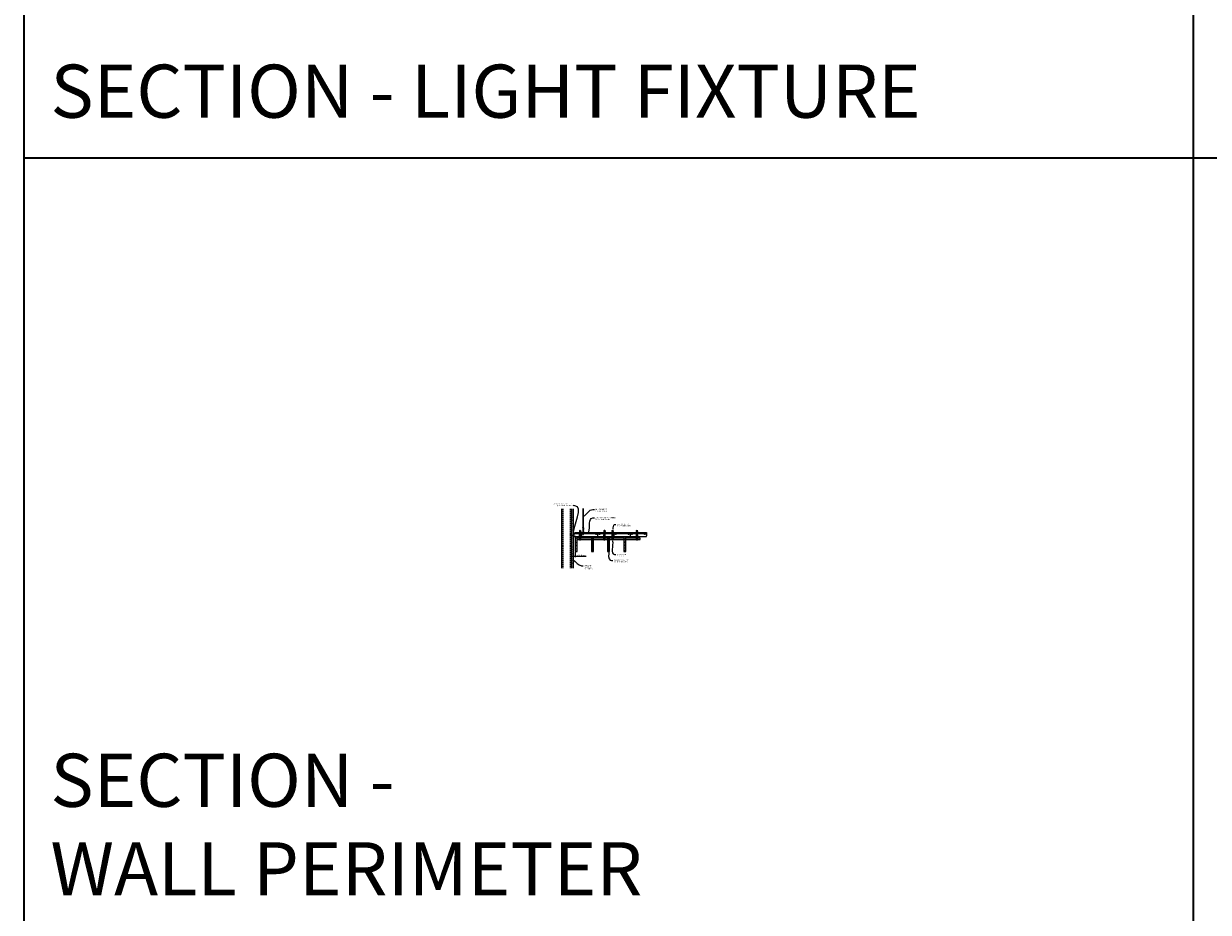
# Model space of a CAD drawing. Units: inches. Extents: x 0 to 3506, y 0 to 1251.
# Drawn here: x 1778 to 2216, y 297 to 626 of the extents above; entities that cross this region are included whole.
import ezdxf
from ezdxf import colors
from ezdxf.entities.mleader import LeaderData, LeaderLine
from ezdxf.math import Vec2, Vec3

# ---------------------------------------------------------------- set-up
doc = ezdxf.new("R2010")
doc.units = ezdxf.units.IN
doc.header["$MEASUREMENT"] = 0
doc.header["$PDMODE"] = 3
doc.header["$PDSIZE"] = 0.15625
doc.linetypes.add('HIDDEN', pattern=[0.375, 0.25, -0.125])
doc.layers.get('0').update_dxf_attribs({"lineweight": 25})
for name, color, linetype, lineweight in [('A-WALL', 7, 'Continuous', 25), ('Z-ANNO-DIMS', 1, 'Continuous', 25), ('Z-ANNO-NOTE', 7, 'Continuous', 35), ('Z-CLNG-SUSP', 3, 'Continuous', 18), ('Z-CLNG-TEES', 3, 'Continuous', 18), ('Z-CLNG-WOOD', 5, 'Continuous', 25), ('Z-CLNG-WOOD-PATT', 2, 'Continuous', 15)]:
    doc.layers.add(name, color=color, linetype=linetype, lineweight=lineweight)
doc.layers.add('Z-ANNO-NPLT', color=252, linetype='Continuous', lineweight=35, plot=False)
doc.layers.add('Z-ANNO-RDME', color=252, linetype='Continuous', lineweight=35, plot=False)
doc.styles.add('1-4', font='arial.ttf', dxfattribs={"height": 0.375})
doc.styles.get("Standard").update_dxf_attribs({"font": 'arial.ttf', "height": 0.09375})
doc.dimstyles.new('1-4', dxfattribs={"dimscale": 4, "dimtxt": 0.09375, "dimasz": 0.125, "dimexe": 0.09375, "dimexo": 0.0625, "dimgap": 0.0625, "dimtad": 1, "dimtoh": 1, "dimdec": 5, "dimzin": 3, "dimdsep": 46, "dimlunit": 5, "dimtxsty": '1-4', "dimblk": 'ARCHTICK', "dimcen": 0, "dimdle": 0.09375, "dimclrd": 256, "dimclre": 256, "dimclrt": 256, "dimadec": 1, "dimazin": 0, "dimtfac": 1, "dimtdec": 5, "dimtofl": 0, "dimtmove": 0, "dimatfit": 3, "dimfxl": 0, "dimfrac": 2, "dimtolj": 1, "dimtzin": 0, "dimlwd": -1, "dimlwe": -1, "dimarcsym": 0})

# ---------------------------------------------------------------- blocks, each defined once
blk = doc.blocks.new('_ARCHTICK')
at = {"color": 0, "linetype": 'ByBlock', "const_width": 0.15}
blk.add_lwpolyline([(-0.5, -0.5), (0.5, 0.5)], dxfattribs=at)
blk = doc.blocks.new('*D60')
at = {"layer": 'Defpoints', "color": 0, "transparency": 16777216}
for p in [(1980.94, 430.08), (1981.69, 430.72), (1981.69, 428.95)]:
    blk.add_point(p, dxfattribs=at)
at = {"layer": 'Z-ANNO-DIMS', "transparency": 16777216}
for p, q in [((1980.56, 428.95), (1981.69, 428.95)), ((1980.94, 429.83), (1980.94, 428.57)), ((1981.69, 430.47), (1981.69, 428.57)), ((1981.69, 428.95), (1985.77, 428.95))]:
    blk.add_line(p, q, dxfattribs=at)
at = {"layer": 'Z-ANNO-DIMS', "transparency": 16777216, "xscale": 0.5, "yscale": 0.5, "zscale": 0.5, "rotation": 180}
blk.add_blockref('_ARCHTICK', (1980.94, 428.95), dxfattribs=at)
at = {"layer": 'Z-ANNO-DIMS', "transparency": 16777216, "xscale": 0.5, "yscale": 0.5, "zscale": 0.5}
blk.add_blockref('_ARCHTICK', (1981.69, 428.95), dxfattribs=at)
at = {"layer": 'Z-ANNO-DIMS', "transparency": 16777216, "insert": (1983.98, 429.39), "char_height": 0.375, "attachment_point": 5, "style": '1-4'}
blk.add_mtext('\\A1;3/4" REVEAL', dxfattribs=at)

msp = doc.modelspace()

# ---------------------------------------------------------------- hatches: boundary and pattern name
at = {"layer": 'A-WALL', "lineweight": 15}
h = msp.add_hatch(dxfattribs=at)
h.set_pattern_fill('AR-SAND', color=256, scale=0.333, style=0)
h.set_pattern_definition([(37.5, (1980.34375, 424.6423), (-0.020977, 0.641632), [0, -0.50616, 0, -0.5661, 0, -0.541125]), (7.5, (1980.34375, 424.6423), (0.589336, 0.939775), [0, -0.27306, 0, -0.45621, 0, -0.174825]), (327.5, (1979.93416, 424.6423), (1.037009, 0.001884), [0, -0.1665, 0, -0.5994, 0, -0.78255]), (317.5, (1979.9342, 424.6423), (1.00104, 0.292266), [0, -0.08325, 0, -0.39294, 0, -0.44955])])
h.paths.add_polyline_path([(1980.90625, 446.49049), (1980.34375, 446.49049), (1980.34375, 424.642306), (1980.90625, 424.642306)])
at = {"layer": 'Z-CLNG-WOOD-PATT'}
h = msp.add_hatch(dxfattribs=at)
h.set_pattern_fill('STIP2', color=256, style=0)
h.set_pattern_definition([(0, (1682.6856, 429.2014), (0, 1), [0, -1]), (0, (1682.8056, 429.0414), (0, 1), [0, -1]), (0, (1682.7556, 428.8014), (0, 1), [0, -1]), (0, (1683.1056, 428.5714), (0, 1), [0, -1]), (0, (1683.0756, 428.9314), (0, 1), [0, -1]), (0, (1683.3456, 429.1714), (0, 1), [0, -1]), (0, (1682.9956, 429.2414), (0, 1), [0, -1]), (0, (1683.4156, 428.8314), (0, 1), [0, -1]), (0, (1683.3656, 428.5114), (0, 1), [0, -1]), (0, (1682.6256, 428.3614), (0, 1), [0, -1]), (0, (1682.8056, 428.5614), (0, 1), [0, -1]), (0, (1682.9456, 428.3714), (0, 1), [0, -1]), (0, (1683.5556, 429.0114), (0, 1), [0, -1]), (0, (1683.2356, 428.7614), (0, 1), [0, -1]), (0, (1683.1556, 429.0914), (0, 1), [0, -1]), (0, (1683.3256, 429.0014), (0, 1), [0, -1]), (0, (1682.9656, 428.7314), (0, 1), [0, -1]), (0, (1683.2456, 429.2714), (0, 1), [0, -1]), (0, (1683.5556, 428.6814), (0, 1), [0, -1]), (0, (1683.5256, 428.3814), (0, 1), [0, -1]), (75.9638, (1682.7756, 428.90143), (-0.99999806, -3.00000055), [0.041231, -4.081875]), (329.0362, (1682.9456, 429.11143), (-2.99999802, 2.00000248), [0.05831, -5.772642]), (338.1986, (1683.2356, 428.88143), (3.00000027, -0.99999991), [0.053852, -5.331313]), (149.0362, (1683.2456, 428.40143), (2.99999802, -2.00000248), [0.05831, -5.772642]), (53.1301, (1682.9356, 428.53143), (2.00000012, 2.99999992), [0.05, -4.95]), (315, (1683.4656, 429.2514), (1.0000003, -2e-16), [0.056569, -1.357645]), (101.3099, (1683.3956, 428.63143), (-0.99999763, 4.00000075), [0.05099, -5.048029]), (323.1301, (1682.6556, 428.67143), (2.99999992, -2.00000012), [0.05, -4.95]), (315, (1682.7756, 429.3014), (1.0000003, -2e-16), [0.042426, -1.371787])])
h.paths.add_polyline_path([(1982.40625, 435.96868), (1981.875, 435.96868), (1981.71875, 435.96868), (1981.71875, 430.74993), (1982.40625, 430.74993)])
h = msp.add_hatch(dxfattribs=at)
h.set_pattern_fill('STIP2', color=256, style=0)
h.set_pattern_definition([(0, (1688.6856, 429.2014), (0, 1), [0, -1]), (0, (1688.8056, 429.0414), (0, 1), [0, -1]), (0, (1688.7556, 428.8014), (0, 1), [0, -1]), (0, (1689.1056, 428.5714), (0, 1), [0, -1]), (0, (1689.0756, 428.9314), (0, 1), [0, -1]), (0, (1689.3456, 429.1714), (0, 1), [0, -1]), (0, (1688.9956, 429.2414), (0, 1), [0, -1]), (0, (1689.4156, 428.8314), (0, 1), [0, -1]), (0, (1689.3656, 428.5114), (0, 1), [0, -1]), (0, (1688.6256, 428.3614), (0, 1), [0, -1]), (0, (1688.8056, 428.5614), (0, 1), [0, -1]), (0, (1688.9456, 428.3714), (0, 1), [0, -1]), (0, (1689.5556, 429.0114), (0, 1), [0, -1]), (0, (1689.2356, 428.7614), (0, 1), [0, -1]), (0, (1689.1556, 429.0914), (0, 1), [0, -1]), (0, (1689.3256, 429.0014), (0, 1), [0, -1]), (0, (1688.9656, 428.7314), (0, 1), [0, -1]), (0, (1689.2456, 429.2714), (0, 1), [0, -1]), (0, (1689.5556, 428.6814), (0, 1), [0, -1]), (0, (1689.5256, 428.3814), (0, 1), [0, -1]), (75.9638, (1688.7756, 428.90143), (-0.99999806, -3.00000055), [0.041231, -4.081875]), (329.0362, (1688.9456, 429.11143), (-2.99999802, 2.00000248), [0.05831, -5.772642]), (338.1986, (1689.2356, 428.88143), (3.00000027, -0.99999991), [0.053852, -5.331313]), (149.0362, (1689.2456, 428.40143), (2.99999802, -2.00000248), [0.05831, -5.772642]), (53.1301, (1688.9356, 428.53143), (2.00000012, 2.99999992), [0.05, -4.95]), (315, (1689.4656, 429.2514), (1.0000003, -2e-16), [0.056569, -1.357645]), (101.3099, (1689.3956, 428.63143), (-0.99999763, 4.00000075), [0.05099, -5.048029]), (323.1301, (1688.6556, 428.67143), (2.99999992, -2.00000012), [0.05, -4.95]), (315, (1688.7756, 429.3014), (1.0000003, -2e-16), [0.042426, -1.371787])])
h.paths.add_polyline_path([(1988.40625, 435.96868), (1987.875, 435.96868), (1987.71875, 435.96868), (1987.71875, 430.74993), (1988.40625, 430.74993)])
h = msp.add_hatch(dxfattribs=at)
h.set_pattern_fill('STIP2', color=256, style=0)
h.set_pattern_definition([(0, (1694.6856, 429.2014), (0, 1), [0, -1]), (0, (1694.8056, 429.0414), (0, 1), [0, -1]), (0, (1694.7556, 428.8014), (0, 1), [0, -1]), (0, (1695.1056, 428.5714), (0, 1), [0, -1]), (0, (1695.0756, 428.9314), (0, 1), [0, -1]), (0, (1695.3456, 429.1714), (0, 1), [0, -1]), (0, (1694.9956, 429.2414), (0, 1), [0, -1]), (0, (1695.4156, 428.8314), (0, 1), [0, -1]), (0, (1695.3656, 428.5114), (0, 1), [0, -1]), (0, (1694.6256, 428.3614), (0, 1), [0, -1]), (0, (1694.8056, 428.5614), (0, 1), [0, -1]), (0, (1694.9456, 428.3714), (0, 1), [0, -1]), (0, (1695.5556, 429.0114), (0, 1), [0, -1]), (0, (1695.2356, 428.7614), (0, 1), [0, -1]), (0, (1695.1556, 429.0914), (0, 1), [0, -1]), (0, (1695.3256, 429.0014), (0, 1), [0, -1]), (0, (1694.9656, 428.7314), (0, 1), [0, -1]), (0, (1695.2456, 429.2714), (0, 1), [0, -1]), (0, (1695.5556, 428.6814), (0, 1), [0, -1]), (0, (1695.5256, 428.3814), (0, 1), [0, -1]), (75.9638, (1694.7756, 428.90143), (-0.99999806, -3.00000055), [0.041231, -4.081875]), (329.0362, (1694.9456, 429.11143), (-2.99999802, 2.00000248), [0.05831, -5.772642]), (338.1986, (1695.2356, 428.88143), (3.00000027, -0.99999991), [0.053852, -5.331313]), (149.0362, (1695.2456, 428.40143), (2.99999802, -2.00000248), [0.05831, -5.772642]), (53.1301, (1694.9356, 428.53143), (2.00000012, 2.99999992), [0.05, -4.95]), (315, (1695.4656, 429.2514), (1.0000003, -2e-16), [0.056569, -1.357645]), (101.3099, (1695.3956, 428.63143), (-0.99999763, 4.00000075), [0.05099, -5.048029]), (323.1301, (1694.6556, 428.67143), (2.99999992, -2.00000012), [0.05, -4.95]), (315, (1694.7756, 429.3014), (1.0000003, -2e-16), [0.042426, -1.371787])])
h.paths.add_polyline_path([(1994.40625, 435.96868), (1993.875, 435.96868), (1993.71875, 435.96868), (1993.71875, 430.74993), (1994.40625, 430.74993)])
h = msp.add_hatch(dxfattribs=at)
h.set_pattern_fill('STIP2', color=256, style=0)
h.set_pattern_definition([(0, (1700.6856, 429.2014), (0, 1), [0, -1]), (0, (1700.8056, 429.0414), (0, 1), [0, -1]), (0, (1700.7556, 428.8014), (0, 1), [0, -1]), (0, (1701.1056, 428.5714), (0, 1), [0, -1]), (0, (1701.0756, 428.9314), (0, 1), [0, -1]), (0, (1701.3456, 429.1714), (0, 1), [0, -1]), (0, (1700.9956, 429.2414), (0, 1), [0, -1]), (0, (1701.4156, 428.8314), (0, 1), [0, -1]), (0, (1701.3656, 428.5114), (0, 1), [0, -1]), (0, (1700.6256, 428.3614), (0, 1), [0, -1]), (0, (1700.8056, 428.5614), (0, 1), [0, -1]), (0, (1700.9456, 428.3714), (0, 1), [0, -1]), (0, (1701.5556, 429.0114), (0, 1), [0, -1]), (0, (1701.2356, 428.7614), (0, 1), [0, -1]), (0, (1701.1556, 429.0914), (0, 1), [0, -1]), (0, (1701.3256, 429.0014), (0, 1), [0, -1]), (0, (1700.9656, 428.7314), (0, 1), [0, -1]), (0, (1701.2456, 429.2714), (0, 1), [0, -1]), (0, (1701.5556, 428.6814), (0, 1), [0, -1]), (0, (1701.5256, 428.3814), (0, 1), [0, -1]), (75.9638, (1700.7756, 428.90143), (-0.99999806, -3.00000055), [0.041231, -4.081875]), (329.0362, (1700.9456, 429.11143), (-2.99999802, 2.00000248), [0.05831, -5.772642]), (338.1986, (1701.2356, 428.88143), (3.00000027, -0.99999991), [0.053852, -5.331313]), (149.0362, (1701.2456, 428.40143), (2.99999802, -2.00000248), [0.05831, -5.772642]), (53.1301, (1700.9356, 428.53143), (2.00000012, 2.99999992), [0.05, -4.95]), (315, (1701.4656, 429.2514), (1.0000003, -2e-16), [0.056569, -1.357645]), (101.3099, (1701.3956, 428.63143), (-0.99999763, 4.00000075), [0.05099, -5.048029]), (323.1301, (1700.6556, 428.67143), (2.99999992, -2.00000012), [0.05, -4.95]), (315, (1700.7756, 429.3014), (1.0000003, -2e-16), [0.042426, -1.371787])])
h.paths.add_polyline_path([(2000.40625, 435.96868), (1999.875, 435.96868), (1999.71875, 435.96868), (1999.71875, 430.74993), (2000.40625, 430.74993)])

# ---------------------------------------------------------------- linework, layer by layer
at = {"layer": 'A-WALL'}
msp.add_line((1976.6875, 446.49049), (1976.6875, 424.611056), dxfattribs=at)
at = {"layer": 'A-WALL', "linetype": 'HIDDEN', "ltscale": 2}
for p, q in [((1977.1875, 446.49049), (1977.1875, 424.611056)), ((1979.8125, 446.49049), (1979.8125, 424.611056))]:
    msp.add_line(p, q, dxfattribs=at)
at = {"layer": 'A-WALL'}
for points in [[(1980.3125, 424.611056), (1980.3125, 446.49049)], [(1980.34375, 424.611056), (1980.34375, 446.49049)], [(1980.90625, 446.49049), (1980.90625, 424.611056)], [(1980.9375, 446.49049), (1980.9375, 424.611056)]]:
    msp.add_lwpolyline(points, dxfattribs=at)
at = {"layer": 'Z-ANNO-NPLT'}
for p, q in [((2210, 1152), (2210, 0)), ((3506, 576), (1778, 576))]:
    msp.add_line(p, q, dxfattribs=at)
msp.add_lwpolyline([(3506, 1152), (1778, 1152), (1778, 0), (3506, 0)], close=True, dxfattribs=at)
at = {"layer": 'Z-CLNG-SUSP'}
for p, q in [((1984.643489, 439.298562), (1984.643489, 446.551959)), ((1984.748089, 439.36359), (1984.748089, 446.551959)), ((1984.561735, 439.247737), (1984.748089, 439.36359)), ((1984.561735, 438.987737), (1984.748089, 439.10359)), ((1984.561735, 438.727737), (1984.748089, 438.84359)), ((1984.561735, 438.467737), (1984.748089, 438.58359)), ((1984.643489, 439.373557), (1984.564877, 439.41932)), ((1984.643489, 439.113557), (1984.564877, 439.15932)), ((1984.643489, 438.853557), (1984.564877, 438.89932)), ((1984.643489, 438.593557), (1984.564877, 438.63932)), ((1984.643489, 438.333557), (1984.564877, 438.37932)), ((1984.643489, 439.493008), (1984.619554, 439.508459)), ((1984.643489, 439.175396), (1984.828002, 439.290105)), ((1984.643489, 439.038562), (1984.643489, 439.175396)), ((1984.643489, 438.915396), (1984.828002, 439.030105)), ((1984.643489, 438.778562), (1984.643489, 438.915396)), ((1984.643489, 438.655396), (1984.828002, 438.770105)), ((1984.643489, 438.518562), (1984.643489, 438.655396)), ((1984.643489, 438.395396), (1984.828002, 438.510105)), ((1984.643489, 437.072336), (1984.643489, 438.395396)), ((1984.676619, 438.237504), (1984.748089, 438.314963)), ((1984.748089, 439.425483), (1984.8267, 439.379721)), ((1984.748089, 439.10359), (1984.748089, 439.240424)), ((1984.748089, 439.165483), (1984.8267, 439.119721)), ((1984.748089, 438.84359), (1984.748089, 438.980424)), ((1984.748089, 438.905483), (1984.8267, 438.859721)), ((1984.748089, 438.58359), (1984.748089, 438.720424)), ((1984.748089, 438.645483), (1984.8267, 438.599721)), ((1984.748089, 438.314963), (1984.748089, 438.460424)), ((1984.748089, 438.385483), (1984.8267, 438.339721)), ((1984.748089, 437.072336), (1984.748089, 438.111855)), ((1984.781219, 438.19662), (1984.838827, 438.259056)), ((1979.84375, 436.69993), (1979.89375, 436.54993)), ((1979.94375, 436.69993), (1979.99375, 436.54993)), ((1980.04375, 436.69993), (1980.09375, 436.54993)), ((1980.14375, 436.69993), (1980.19375, 436.54993)), ((1980.24375, 436.69993), (1980.29375, 436.54993)), ((1980.34375, 436.69993), (1980.39375, 436.54993)), ((1980.44375, 436.69993), (1980.49375, 436.54993)), ((1980.54375, 436.69993), (1980.59375, 436.54993)), ((1980.64375, 436.69993), (1980.69375, 436.54993))]:
    msp.add_line(p, q, dxfattribs=at)
for points in [[(1980.76875, 436.57993), (1979.90625, 436.57993), (1979.71875, 436.62493), (1979.90625, 436.66993), (1980.76875, 436.66993)], [(1980.95875, 436.78743), (1980.96875, 436.78743), (1980.96875, 436.46243), (1980.95875, 436.46243)], [(1983.4375, 436.28118), (1983.5625, 436.28118)], [(1992.4375, 436.28118), (1992.5625, 436.28118)], [(1995.4375, 436.28118), (1995.5625, 436.28118)], [(2004.4375, 436.28118), (2004.5625, 436.28118)]]:
    msp.add_lwpolyline(points, dxfattribs=at)
for points in [[(1983.377625, 436.96868), (1983.622375, 436.96868), (1983.6875, 436.903555), (1983.6875, 434.938678), (1983.3125, 434.938678), (1983.3125, 436.903555)], [(1983.5625, 436.246774), (1983.5625, 436.435958), (1983.4375, 436.435958), (1983.4375, 436.246774)], [(1992.377625, 436.96868), (1992.622375, 436.96868), (1992.6875, 436.903555), (1992.6875, 434.938678), (1992.3125, 434.938678), (1992.3125, 436.903555)], [(1992.5625, 436.246774), (1992.5625, 436.435958), (1992.4375, 436.435958), (1992.4375, 436.246774)], [(1995.377625, 436.96868), (1995.622375, 436.96868), (1995.6875, 436.903555), (1995.6875, 434.938678), (1995.3125, 434.938678), (1995.3125, 436.903555)], [(1995.5625, 436.246774), (1995.5625, 436.435958), (1995.4375, 436.435958), (1995.4375, 436.246774)], [(2004.377625, 436.96868), (2004.622375, 436.96868), (2004.6875, 436.903555), (2004.6875, 434.938678), (2004.3125, 434.938678), (2004.3125, 436.903555)], [(2004.5625, 436.246774), (2004.5625, 436.435958), (2004.4375, 436.435958), (2004.4375, 436.246774)]]:
    msp.add_lwpolyline(points, close=True, dxfattribs=at)
msp.add_circle((1984.591189, 439.464519), 0.0523, dxfattribs=at)
for centre, radius, start, end in [((1984.591189, 439.204519), 0.0523, 119.46249093, 239.79504408), ((1984.591189, 438.944519), 0.0523, 119.46249093, 239.79504408), ((1984.591189, 438.684519), 0.0523, 119.46249093, 239.79504408), ((1984.591189, 438.424519), 0.0523, 119.46249093, 239.79504408), ((1984.768489, 438.152739), 0.125, 137.30326429, 180), ((1984.873089, 438.111855), 0.125, 137.30326429, 180), ((1984.800389, 439.334521), 0.0523, 301.86860697, 59.79504408), ((1984.800389, 439.074521), 0.0523, 301.86860697, 59.79504408), ((1984.800389, 438.814521), 0.0523, 301.86860697, 59.79504408), ((1984.800389, 438.554521), 0.0523, 301.86860697, 59.79504408), ((1984.800389, 438.294521), 0.0523, 317.30326429, 59.79504408), ((1984.695789, 437.09368), 0.056488, 202.20086243, 337.79913757)]:
    msp.add_arc(centre, radius, start, end, dxfattribs=at)
msp.add_ellipse((1980.76875, 436.78743), major_axis=(0.19, 0), ratio=0.6184210526, start_param=4.7123889804, end_param=6.2831853072, dxfattribs=at)
at = {"layer": 'Z-CLNG-SUSP', "extrusion": (0, 0, -1)}
msp.add_ellipse((1980.76875, 436.46243), major_axis=(0.19, 0), ratio=0.6184210526, start_param=4.7123889804, end_param=6.2831853072, dxfattribs=at)
at = {"layer": 'Z-CLNG-SUSP'}
for centre in [(1983.5, 436.748371), (1992.5, 436.748371), (1995.5, 436.748371), (2004.5, 436.748371)]:
    msp.add_ellipse(centre, major_axis=(0.075, 0), ratio=0.765120083, dxfattribs=at)
for points, knots in [([(1983.392957, 436.96868), (1983.393211, 436.979046), (1983.397818, 437.050589), (1983.481931, 437.217696), (1983.55816, 437.690549), (1983.23796, 438.648394), (1983.912149, 438.449936), (1983.773791, 438.062888), (1983.650747, 437.71868)], [1.9366417332, 1.9366417332, 1.9366417332, 1.9366417332, 1.9617810015, 2.1147524242, 2.5299435938, 3.5240110081, 3.6237221458, 4.4248796225, 4.4248796225, 4.4248796225, 4.4248796225]), ([(1992.392957, 436.96868), (1992.393211, 436.979046), (1992.397818, 437.050589), (1992.481931, 437.217696), (1992.55816, 437.690549), (1992.23796, 438.648394), (1992.912149, 438.449936), (1992.773791, 438.062888), (1992.650747, 437.71868)], [1.9366417332, 1.9366417332, 1.9366417332, 1.9366417332, 1.9617810015, 2.1147524242, 2.5299435938, 3.5240110081, 3.6237221458, 4.4248796225, 4.4248796225, 4.4248796225, 4.4248796225]), ([(1995.392957, 436.96868), (1995.393211, 436.979046), (1995.397818, 437.050589), (1995.481931, 437.217696), (1995.55816, 437.690549), (1995.23796, 438.648394), (1995.912149, 438.449936), (1995.773791, 438.062888), (1995.650747, 437.71868)], [1.9366417332, 1.9366417332, 1.9366417332, 1.9366417332, 1.9617810015, 2.1147524242, 2.5299435938, 3.5240110081, 3.6237221458, 4.4248796225, 4.4248796225, 4.4248796225, 4.4248796225]), ([(2004.392957, 436.96868), (2004.393211, 436.979046), (2004.397818, 437.050589), (2004.481931, 437.217696), (2004.55816, 437.690549), (2004.23796, 438.648394), (2004.912149, 438.449936), (2004.773791, 438.062888), (2004.650747, 437.71868)], [1.9366417332, 1.9366417332, 1.9366417332, 1.9366417332, 1.9617810015, 2.1147524242, 2.5299435938, 3.5240110081, 3.6237221458, 4.4248796225, 4.4248796225, 4.4248796225, 4.4248796225]), ([(1983.587683, 437.238368), (1983.485827, 437.25097), (1983.301718, 437.273748), (1983.676849, 437.207294), (1983.273163, 437.251405), (1983.693261, 437.186912), (1983.27262, 437.239661), (1983.66705, 437.168578), (1983.254945, 437.221499), (1983.635609, 437.150834), (1983.679124, 436.978172), (1983.625928, 436.840751), (1983.497911, 436.709121), (1983.449635, 436.749058), (1983.433989, 436.775612)], [0, 0, 0, 0, 0.171243355, 0.3095288688, 0.4509624221, 0.5947769079, 0.7380958798, 0.8788025151, 1.0120078621, 1.2415634025, 1.3431448664, 1.5453729309, 1.6803350585, 1.7730895509, 1.7730895509, 1.7730895509, 1.7730895509]), ([(1992.587683, 437.238368), (1992.485827, 437.25097), (1992.301718, 437.273748), (1992.676849, 437.207294), (1992.273163, 437.251405), (1992.693261, 437.186912), (1992.27262, 437.239661), (1992.66705, 437.168578), (1992.254945, 437.221499), (1992.635609, 437.150834), (1992.679124, 436.978172), (1992.625928, 436.840751), (1992.497911, 436.709121), (1992.449635, 436.749058), (1992.433989, 436.775612)], [0, 0, 0, 0, 0.171243355, 0.3095288688, 0.4509624221, 0.5947769079, 0.7380958798, 0.8788025151, 1.0120078621, 1.2415634025, 1.3431448664, 1.5453729309, 1.6803350585, 1.7730895509, 1.7730895509, 1.7730895509, 1.7730895509]), ([(1995.587683, 437.238368), (1995.485827, 437.25097), (1995.301718, 437.273748), (1995.676849, 437.207294), (1995.273163, 437.251405), (1995.693261, 437.186912), (1995.27262, 437.239661), (1995.66705, 437.168578), (1995.254945, 437.221499), (1995.635609, 437.150834), (1995.679124, 436.978172), (1995.625928, 436.840751), (1995.497911, 436.709121), (1995.449635, 436.749058), (1995.433989, 436.775612)], [0, 0, 0, 0, 0.171243355, 0.3095288688, 0.4509624221, 0.5947769079, 0.7380958798, 0.8788025151, 1.0120078621, 1.2415634025, 1.3431448664, 1.5453729309, 1.6803350585, 1.7730895509, 1.7730895509, 1.7730895509, 1.7730895509]), ([(2004.587683, 437.238368), (2004.485827, 437.25097), (2004.301718, 437.273748), (2004.676849, 437.207294), (2004.273163, 437.251405), (2004.693261, 437.186912), (2004.27262, 437.239661), (2004.66705, 437.168578), (2004.254945, 437.221499), (2004.635609, 437.150834), (2004.679124, 436.978172), (2004.625928, 436.840751), (2004.497911, 436.709121), (2004.449635, 436.749058), (2004.433989, 436.775612)], [0, 0, 0, 0, 0.171243355, 0.3095288688, 0.4509624221, 0.5947769079, 0.7380958798, 0.8788025151, 1.0120078621, 1.2415634025, 1.3431448664, 1.5453729309, 1.6803350585, 1.7730895509, 1.7730895509, 1.7730895509, 1.7730895509])]:
    msp.add_open_spline(points, degree=3, knots=knots, dxfattribs=at)
at = {"layer": 'Z-CLNG-TEES'}
for p, q in [((1981.616744, 437.71868), (1984.643489, 437.71868)), ((1984.748089, 437.71868), (2008.070789, 437.71868)), ((2008.070789, 437.71868), (2008.070789, 437.09368)), ((1981.070789, 436.21868), (1983.3125, 436.21868)), ((1981.093537, 436.28118), (1983.3125, 436.28118)), ((1981.468881, 437.31243), (1984.643489, 437.31243)), ((1983.6875, 436.28118), (1992.3125, 436.28118)), ((1983.6875, 436.21868), (1992.3125, 436.21868)), ((1984.748089, 437.31243), (2008.070789, 437.31243)), ((1992.6875, 436.28118), (1995.3125, 436.28118)), ((1992.6875, 436.21868), (1995.3125, 436.21868)), ((1995.6875, 436.28118), (2004.3125, 436.28118)), ((1995.6875, 436.21868), (2004.3125, 436.21868)), ((2004.6875, 436.28118), (2008.070789, 436.28118)), ((2004.6875, 436.21868), (2008.070789, 436.21868)), ((2008.070789, 436.21868), (2008.070789, 436.46868))]:
    msp.add_line(p, q, dxfattribs=at)
for points in [[(1981.070789, 436.21868), (1981.616744, 437.71868)], [(2008.070789, 437.09368), (2008.008289, 437.09368), (2008.008289, 436.46868), (2008.070789, 436.46868)]]:
    msp.add_lwpolyline(points, dxfattribs=at)
msp.add_lwpolyline([(1981.78125, 436.21868), (1980.9375, 436.21868), (1980.9375, 437.06243, -1.3032253728), (1980.995813, 437.046805), (1980.96875, 436.99993), (1980.96875, 436.24993), (1981.71875, 436.24993), (1981.765625, 436.276993, -1.3032253728)], format="xyb", close=True, dxfattribs=at)
for points in [[(1984.008289, 436.46868), (1984.133289, 436.46868), (1984.133289, 437.09368), (1984.008289, 437.09368)], [(1990.008289, 436.46868), (1990.133289, 436.46868), (1990.133289, 437.09368), (1990.008289, 437.09368)], [(1996.008289, 436.46868), (1996.133289, 436.46868), (1996.133289, 437.09368), (1996.008289, 437.09368)], [(2002.008289, 436.46868), (2002.133289, 436.46868), (2002.133289, 437.09368), (2002.008289, 437.09368)]]:
    msp.add_lwpolyline(points, close=True, dxfattribs=at)
for centre in [(1983.445789, 437.09368), (1989.445789, 437.09368), (1990.695789, 437.09368), (1995.445789, 437.09368), (1996.695789, 437.09368), (2001.445789, 437.09368), (2002.695789, 437.09368), (2007.445789, 437.09368)]:
    msp.add_circle(centre, 0.125, dxfattribs=at)
msp.add_arc((1984.695789, 437.09368), 0.125, 114.73361394, 65.26638605, dxfattribs=at)
at = {"layer": 'Z-CLNG-WOOD'}
for p, q in [((1981.71875, 435.96868), (1981.71875, 430.74993)), ((1982.40625, 430.74993), (1982.40625, 435.96868)), ((1987.71875, 435.96868), (1987.71875, 430.74993)), ((1988.40625, 430.74993), (1988.40625, 435.96868)), ((1993.71875, 435.96868), (1993.71875, 430.74993)), ((1994.40625, 430.74993), (1994.40625, 435.96868)), ((1999.71875, 435.96868), (1999.71875, 430.74993)), ((2000.40625, 430.74993), (2000.40625, 435.96868)), ((1981.6875, 430.74993), (1982.4375, 430.74993)), ((1987.6875, 430.74993), (1988.4375, 430.74993)), ((1993.6875, 430.74993), (1994.4375, 430.74993)), ((1999.6875, 430.74993), (2000.4375, 430.74993))]:
    msp.add_line(p, q, dxfattribs=at)
for points in [[(1982.4375, 430.71868), (1982.4375, 435.96868), (1981.6875, 435.96868), (1981.6875, 430.71868)], [(1988.4375, 430.71868), (1988.4375, 435.96868), (1987.6875, 435.96868), (1987.6875, 430.71868)], [(1994.4375, 430.71868), (1994.4375, 435.96868), (1993.6875, 435.96868), (1993.6875, 430.71868)], [(2000.4375, 430.71868), (2000.4375, 435.96868), (1999.6875, 435.96868), (1999.6875, 430.71868)]]:
    msp.add_lwpolyline(points, close=True, dxfattribs=at)
for points in [[(1983.3125, 435.59368), (1982.4375, 435.59368)], [(1982.4375, 435.09368), (1983.3125, 435.09368)], [(1987.6875, 435.59368), (1983.6875, 435.59368)], [(1983.6875, 435.09368), (1987.6875, 435.09368)], [(1992.3125, 435.59368), (1988.4375, 435.59368)], [(1988.4375, 435.09368), (1992.3125, 435.09368)], [(1992.6875, 435.09368), (1993.6875, 435.09368), (1993.6875, 435.59368), (1992.6875, 435.59368)], [(1995.3125, 435.59368), (1994.4375, 435.59368)], [(1994.4375, 435.09368), (1995.3125, 435.09368)], [(1999.6875, 435.59368), (1995.6875, 435.59368)], [(1995.6875, 435.09368), (1999.6875, 435.09368)], [(2004.3125, 435.59368), (2000.4375, 435.59368)], [(2000.4375, 435.09368), (2004.3125, 435.09368)], [(2004.6875, 435.09368), (2005.75, 435.09368), (2005.75, 435.59368), (2004.6875, 435.59368)]]:
    msp.add_lwpolyline(points, dxfattribs=at)

# ---------------------------------------------------------------- texts
at = {"layer": 'Z-ANNO-RDME', "char_height": 19.61711113, "width": 412.22692483, "attachment_point": 7}
for s, insert in [('SECTION - LIGHT FIXTURE', (1787.875309, 584.776948)), ('SECTION -\\PWALL PERIMETER', (1787.875309, 297.58251))]:
    msp.add_mtext(s, dxfattribs=dict(at, insert=insert))

# ---------------------------------------------------------------- dimensions: what is measured, and where the dimension line sits
at = {"layer": 'Z-ANNO-DIMS'}
dim = msp.add_linear_dim(base=(1981.6875, 428.945541), p1=(1980.9375, 430.076743), p2=(1981.6875, 430.71868), text='<> REVEAL', dimstyle='1-4', override={"dimlunit": 4, "dimpost": ''}, dxfattribs=at)
dim.commit()
dim.dimension.update_dxf_attribs({"geometry": '*D60', "text_midpoint": (1983.98073, 429.389564)})

# ---------------------------------------------------------------- leaders
at = {"layer": 'Z-ANNO-NOTE'}
ml = msp.add_multileader_mtext('Standard', dxfattribs=at)
ml.set_content('WALL ANGLE AND FASTENER \\P(BY SUBCONTRACTOR)', color=256, style='1-4')
ml.set_leader_properties()
ml.build(insert=Vec2(0, 0))
ml.multileader.update_dxf_attribs({"leader_type": 2, "text_right_attachment_type": 3, "dogleg_length": 0.36, "arrow_head_size": 0.375, "scale": 4})
ctx = ml.context
ctx.base_point, ctx.scale, ctx.char_height, ctx.arrow_head_size, ctx.landing_gap_size, ctx.plane_origin = Vec3(1972.621205, 448.27404), 4, 0.375, 0.375, 0.36, Vec3(1980.975969, 443.761482)
ctx.right_attachment, ctx.text_align_type = 3, 2
notes = []
notes.append((ctx, [(1, (1, 1, 0), (1982.307808, 447.635994), (-1, 0), 1.44, [(0, [(1980.96875, 436.62493), (1981.581846, 447.625977)], 0, [])])]))
ctx.mtext.insert, ctx.mtext.alignment, ctx.mtext.flow_direction = Vec3(1980.507808, 448.516664), 3, 5
ml = msp.add_multileader_mtext('Standard', dxfattribs=at)
ml.set_content('HANGER WIRE (BY\\PSUBCONTRACTOR)', color=256, style='1-4')
ml.set_leader_properties()
ml.build(insert=Vec2(0, 0))
ml.multileader.update_dxf_attribs({"leader_type": 2, "text_right_attachment_type": 3, "dogleg_length": 0.36, "arrow_head_size": 0.375, "scale": 4})
ctx = ml.context
ctx.base_point, ctx.scale, ctx.char_height, ctx.arrow_head_size, ctx.landing_gap_size, ctx.plane_origin = Vec3(1988.789852, 446.227248), 4, 0.375, 0.375, 0.36, Vec3(1984.71335, 443.561187)
ctx.right_attachment = 3
notes.append((ctx, [(0, (1, 1, 0), (1987.349852, 446.227248), (1, 0), 1.44, [(0, [(1984.71335, 443.561187), (1988.189693, 446.227248)], 0, [])])]))
ctx.mtext.insert, ctx.mtext.flow_direction = Vec3(1989.149852, 446.469872), 5
ml = msp.add_multileader_mtext('Standard', dxfattribs=at)
ml.set_content('15/16" HD T-BAR MAIN RUNNER\\P(BY SUBCONTRACTOR)', color=256, style='1-4')
ml.set_leader_properties()
ml.build(insert=Vec2(0, 0))
ml.multileader.update_dxf_attribs({"leader_type": 2, "text_right_attachment_type": 3, "dogleg_length": 0.36, "arrow_head_size": 0.375, "scale": 4})
ctx = ml.context
ctx.base_point, ctx.scale, ctx.char_height, ctx.arrow_head_size, ctx.landing_gap_size, ctx.plane_origin = Vec3(1988.789852, 443.151455), 4, 0.375, 0.375, 0.36, Vec3(1984.71335, 440.485394)
ctx.right_attachment = 3
notes.append((ctx, [(0, (1, 1, 0), (1987.349852, 443.151455), (1, 0), 1.44, [(0, [(1986.698994, 437.568673), (1988.189693, 443.151455)], 0, [])])]))
ctx.mtext.insert, ctx.mtext.flow_direction = Vec3(1989.149852, 443.39408), 5
ml = msp.add_multileader_mtext('Standard', dxfattribs=at)
ml.set_content('SAFETY WIRE (TYP;\\PBY SUBCONTRACTOR)', color=256, style='1-4')
ml.set_leader_properties()
ml.build(insert=Vec2(0, 0))
ml.multileader.update_dxf_attribs({"leader_type": 2, "text_right_attachment_type": 3, "dogleg_length": 0.36, "arrow_head_size": 0.375, "scale": 4})
ctx = ml.context
ctx.base_point, ctx.scale, ctx.char_height, ctx.arrow_head_size, ctx.landing_gap_size, ctx.plane_origin = Vec3(1996.708603, 440.731233), 4, 0.375, 0.375, 0.36, Vec3(1992.632101, 438.065173)
ctx.right_attachment = 3
notes.append((ctx, [(0, (1, 1, 0), (1995.268603, 440.731233), (1, 0), 1.44, [(0, [(1995.605564, 438.538857), (1996.258933, 440.665174)], 0, [])])]))
ctx.mtext.insert, ctx.mtext.flow_direction = Vec3(1997.068603, 440.973858), 5
ml = msp.add_multileader_mtext('Standard', dxfattribs=at)
ml.set_content('9WOOD DOWEL \\PCLIP (TYP)', color=256, style='1-4')
ml.set_leader_properties()
ml.build(insert=Vec2(0, 0))
ml.multileader.update_dxf_attribs({"leader_type": 2, "text_right_attachment_type": 3, "dogleg_length": 0.36, "arrow_head_size": 0.375, "scale": 4})
ctx = ml.context
ctx.base_point, ctx.scale, ctx.char_height, ctx.arrow_head_size, ctx.landing_gap_size, ctx.plane_origin = Vec3(1996.738004, 429.540547), 4, 0.375, 0.375, 0.36, Vec3(1989.277253, 435.202562)
ctx.right_attachment = 3
notes.append((ctx, [(0, (1, 1, 0), (1995.298004, 429.540547), (1, 0), 1.44, [(0, [(1995.5, 434.938678), (1996.216701, 429.574742)], 0, [])])]))
ctx.mtext.insert, ctx.mtext.flow_direction = Vec3(1997.098004, 429.783171), 5
ml = msp.add_multileader_mtext('Standard', dxfattribs=at)
ml.set_content('9WOOD DOWEL WOOD\\PGRILLE CEILING (TYP) ', color=256, style='1-4')
ml.set_leader_properties()
ml.build(insert=Vec2(0, 0))
ml.multileader.update_dxf_attribs({"leader_type": 2, "text_right_attachment_type": 3, "dogleg_length": 0.36, "arrow_head_size": 0.375, "scale": 4})
ctx = ml.context
ctx.base_point, ctx.scale, ctx.char_height, ctx.arrow_head_size, ctx.landing_gap_size, ctx.plane_origin = Vec3(1995.666506, 427.415134), 4, 0.375, 0.375, 0.36, Vec3(1991.590003, 426.790501)
ctx.right_attachment = 3
notes.append((ctx, [(0, (1, 1, 0), (1994.226506, 427.415134), (1, 0), 1.44, [(0, [(1993.954248, 431.24759), (1994.676114, 427.467037)], 0, [])])]))
ctx.mtext.insert, ctx.mtext.flow_direction = Vec3(1996.026506, 427.657759), 5
ml = msp.add_multileader_mtext('Standard', dxfattribs=at)
ml.set_content('PERIMETER\\PCONDITION\\P(BY OTHERS)', color=256, style='1-4')
ml.set_leader_properties()
ml.build(insert=Vec2(0, 0))
ml.multileader.update_dxf_attribs({"leader_type": 2, "text_right_attachment_type": 3, "dogleg_length": 0.36, "arrow_head_size": 0.375, "scale": 4})
ctx = ml.context
ctx.base_point, ctx.scale, ctx.char_height, ctx.arrow_head_size, ctx.landing_gap_size, ctx.plane_origin = Vec3(1984.63079, 425.453052), 4, 0.375, 0.375, 0.36, Vec3(1980.554288, 422.786991)
ctx.right_attachment = 3
notes.append((ctx, [(0, (1, 1, 0), (1983.19079, 425.453052), (1, 0), 1.44, [(0, [(1980.58976, 427.917971), (1984.030631, 425.453052)], 0, [])])]))
ctx.mtext.insert, ctx.mtext.flow_direction = Vec3(1984.99079, 425.695676), 5
for ctx, leaders in notes:
    for number, flags, end, landing, length, lines in leaders:
        leader = LeaderData()
        leader.index, (leader.has_last_leader_line, leader.has_dogleg_vector, leader.attachment_direction) = number, flags
        leader.last_leader_point, leader.dogleg_vector, leader.dogleg_length = Vec3(end), Vec3(landing), length
        for number, points, colour, breaks in lines:
            line = LeaderLine()
            line.index, line.vertices, line.color, line.breaks = number, Vec3.list(points), colors.encode_raw_color(colour), breaks
            leader.lines.append(line)
        ctx.leaders.append(leader)

doc.saveas('drawing.dxf')
